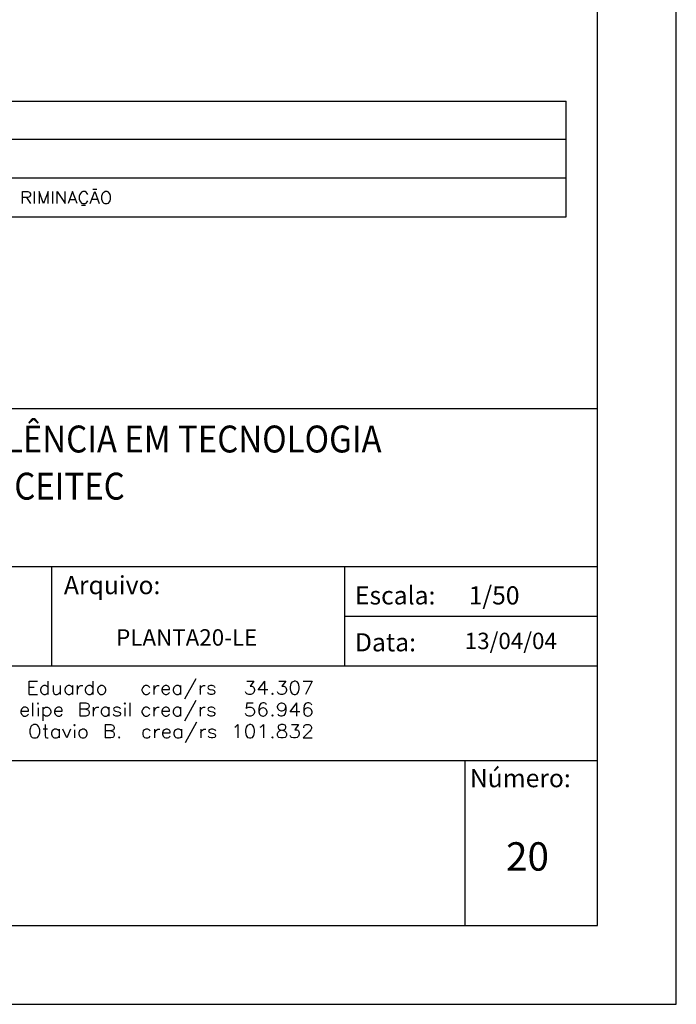
# Model space of a CAD drawing. Extents: x 18.3 to 84.1, y 0 to 49.9.
# Drawn here: x 75.8 to 84.1, y 0 to 12.5 of the extents above; entities that cross this region are included whole.
import ezdxf

# ---------------------------------------------------------------- set-up
doc = ezdxf.new("R2010")
doc.units = 0
doc.header["$MEASUREMENT"] = 0
for name, color, linetype in [('2', 2, 'CONTINUOUS'), ('5', 5, 'CONTINUOUS'), ('8', 8, 'CONTINUOUS'), ('SELO-P04V2', 9, 'CONTINUOUS')]:
    doc.layers.add(name, color=color, linetype=linetype)
doc.styles.add('ROMANS', font='ROMANS.shx', dxfattribs={"height": 2})

msp = doc.modelspace()

# ---------------------------------------------------------------- linework, layer by layer
at = {"layer": '2', "linetype": 'CONTINUOUS'}
for p, q in [((84.1, 0), (84.1, 49.944)), ((66, 11.46), (82.7, 11.46)), ((82.7, 9.989), (82.7, 11.46)), ((82.7, 10.971), (66, 10.971)), ((82.7, 10.481), (66, 10.481)), ((75.8, 10.159), (75.8, 10.31)), ((75.8, 10.31), (75.865, 10.31)), ((75.865, 10.31), (75.887, 10.303)), ((75.887, 10.245), (75.865, 10.238)), ((75.887, 10.303), (75.894, 10.295)), ((75.894, 10.252), (75.887, 10.245)), ((75.894, 10.295), (75.901, 10.281)), ((75.901, 10.266), (75.894, 10.252)), ((75.901, 10.281), (75.901, 10.266)), ((75.952, 10.159), (75.952, 10.31)), ((76.009, 10.31), (76.009, 10.159)), ((76.067, 10.159), (76.009, 10.31)), ((76.124, 10.31), (76.067, 10.159)), ((76.124, 10.159), (76.124, 10.31)), ((76.182, 10.31), (76.182, 10.159)), ((76.24, 10.159), (76.24, 10.31)), ((76.24, 10.31), (76.341, 10.159)), ((76.341, 10.159), (76.341, 10.31)), ((76.434, 10.31), (76.377, 10.159)), ((76.492, 10.159), (76.434, 10.31)), ((76.528, 10.274), (76.52, 10.252)), ((76.52, 10.252), (76.52, 10.216)), ((76.535, 10.288), (76.528, 10.274)), ((76.55, 10.303), (76.535, 10.288)), ((76.564, 10.31), (76.55, 10.303)), ((76.593, 10.31), (76.564, 10.31)), ((76.607, 10.303), (76.593, 10.31)), ((76.621, 10.288), (76.607, 10.303)), ((76.629, 10.274), (76.621, 10.288)), ((76.658, 10.159), (76.716, 10.31)), ((76.743, 10.339), (76.691, 10.339)), ((76.716, 10.31), (76.773, 10.159)), ((76.809, 10.274), (76.802, 10.252)), ((76.802, 10.252), (76.802, 10.216)), ((76.816, 10.288), (76.809, 10.274)), ((76.83, 10.303), (76.816, 10.288)), ((76.83, 10.303), (76.845, 10.31)), ((76.874, 10.31), (76.845, 10.31)), ((76.889, 10.303), (76.874, 10.31)), ((76.903, 10.288), (76.889, 10.303)), ((76.91, 10.274), (76.903, 10.288)), ((76.917, 10.252), (76.91, 10.274)), ((76.917, 10.216), (76.917, 10.252)), ((75.865, 10.238), (75.8, 10.238)), ((75.85, 10.238), (75.901, 10.159)), ((76.398, 10.209), (76.471, 10.209)), ((76.52, 10.216), (76.528, 10.195)), ((76.528, 10.195), (76.535, 10.18)), ((76.535, 10.18), (76.55, 10.166)), ((76.55, 10.166), (76.564, 10.159)), ((76.601, 10.133), (76.55, 10.133)), ((76.564, 10.159), (76.593, 10.159)), ((76.593, 10.159), (76.607, 10.166)), ((76.607, 10.166), (76.621, 10.18)), ((76.621, 10.18), (76.629, 10.195)), ((76.751, 10.209), (76.68, 10.209)), ((76.802, 10.216), (76.809, 10.195)), ((76.809, 10.195), (76.816, 10.18)), ((76.816, 10.18), (76.83, 10.166)), ((76.83, 10.166), (76.845, 10.159)), ((76.845, 10.159), (76.874, 10.159)), ((76.874, 10.159), (76.889, 10.166)), ((76.889, 10.166), (76.903, 10.18)), ((76.903, 10.18), (76.91, 10.195)), ((76.91, 10.195), (76.917, 10.216)), ((66, 9.989), (82.7, 9.989)), ((18.253, 0), (84.1, 0))]:
    msp.add_line(p, q, dxfattribs=at)
at = {"layer": '2'}
for p, q in [((65.6, 7.559), (83.1, 7.559)), ((65.6, 5.554), (83.1, 5.554)), ((76.167, 5.554), (76.167, 4.293)), ((79.889, 5.554), (79.889, 4.293)), ((83.1, 4.293), (83.1, 5.554)), ((79.889, 4.923), (83.1, 4.923)), ((70.279, 4.293), (83.1, 4.293)), ((83.1, 1), (83.1, 4.293)), ((71.552, 3.093), (83.1, 3.093)), ((81.417, 3.093), (81.417, 1)), ((70.279, 1), (83.1, 1))]:
    msp.add_line(p, q, dxfattribs=at)
at = {"layer": '5'}
for p, q in [((77.86, 3.874), (78.006, 4.134)), ((75.883, 3.931), (75.883, 4.101)), ((75.883, 4.101), (75.988, 4.101)), ((75.947, 4.02), (75.883, 4.02)), ((76.037, 4.02), (76.029, 3.996)), ((76.053, 4.037), (76.037, 4.02)), ((76.069, 4.045), (76.053, 4.037)), ((76.093, 4.045), (76.069, 4.045)), ((76.11, 4.037), (76.093, 4.045)), ((76.126, 4.02), (76.11, 4.037)), ((76.126, 3.931), (76.126, 4.101)), ((76.191, 3.964), (76.191, 4.045)), ((76.28, 3.931), (76.28, 4.045)), ((76.345, 4.02), (76.337, 3.996)), ((76.361, 4.037), (76.345, 4.02)), ((76.377, 4.045), (76.361, 4.037)), ((76.402, 4.045), (76.377, 4.045)), ((76.418, 4.037), (76.402, 4.045)), ((76.434, 4.02), (76.418, 4.037)), ((76.434, 4.045), (76.434, 3.931)), ((76.499, 3.931), (76.499, 4.045)), ((76.507, 4.02), (76.499, 3.996)), ((76.507, 4.02), (76.523, 4.037)), ((76.523, 4.037), (76.54, 4.045)), ((76.54, 4.045), (76.564, 4.045)), ((76.605, 4.02), (76.596, 3.996)), ((76.621, 4.037), (76.605, 4.02)), ((76.637, 4.045), (76.621, 4.037)), ((76.661, 4.045), (76.637, 4.045)), ((76.678, 4.037), (76.661, 4.045)), ((76.694, 4.02), (76.678, 4.037)), ((76.694, 4.101), (76.694, 3.931)), ((76.759, 4.02), (76.751, 3.996)), ((76.775, 4.037), (76.759, 4.02)), ((76.775, 4.037), (76.791, 4.045)), ((76.816, 4.045), (76.791, 4.045)), ((76.832, 4.037), (76.816, 4.045)), ((76.848, 4.02), (76.832, 4.037)), ((76.856, 3.996), (76.848, 4.02)), ((77.325, 4.02), (77.316, 3.996)), ((77.341, 4.037), (77.325, 4.02)), ((77.357, 4.045), (77.341, 4.037)), ((77.381, 4.045), (77.357, 4.045)), ((77.398, 4.037), (77.381, 4.045)), ((77.414, 4.02), (77.398, 4.037)), ((77.471, 3.931), (77.471, 4.045)), ((77.479, 4.02), (77.471, 3.996)), ((77.479, 4.02), (77.495, 4.037)), ((77.495, 4.037), (77.511, 4.045)), ((77.511, 4.045), (77.536, 4.045)), ((77.576, 4.02), (77.568, 3.996)), ((77.592, 4.037), (77.576, 4.02)), ((77.609, 4.045), (77.592, 4.037)), ((77.633, 4.045), (77.609, 4.045)), ((77.649, 4.037), (77.633, 4.045)), ((77.657, 4.028), (77.649, 4.037)), ((77.665, 4.012), (77.657, 4.028)), ((77.665, 3.996), (77.665, 4.012)), ((77.722, 4.02), (77.714, 3.996)), ((77.739, 4.037), (77.722, 4.02)), ((77.755, 4.045), (77.739, 4.037)), ((77.779, 4.045), (77.755, 4.045)), ((77.795, 4.037), (77.779, 4.045)), ((77.811, 4.02), (77.795, 4.037)), ((77.811, 3.931), (77.811, 4.045)), ((78.055, 4.045), (78.055, 3.931)), ((78.055, 3.996), (78.063, 4.02)), ((78.063, 4.02), (78.079, 4.037)), ((78.079, 4.037), (78.096, 4.045)), ((78.096, 4.045), (78.12, 4.045)), ((78.16, 4.037), (78.152, 4.02)), ((78.152, 4.02), (78.16, 4.004)), ((78.185, 4.045), (78.16, 4.037)), ((78.16, 4.004), (78.177, 3.996)), ((78.209, 4.045), (78.185, 4.045)), ((78.233, 4.037), (78.209, 4.045)), ((78.233, 4.037), (78.241, 4.02)), ((78.647, 4.101), (78.736, 4.101)), ((78.736, 4.101), (78.688, 4.037)), ((78.688, 4.037), (78.712, 4.037)), ((78.712, 4.037), (78.728, 4.028)), ((78.728, 4.028), (78.736, 4.02)), ((78.736, 4.02), (78.744, 3.996)), ((78.793, 3.988), (78.874, 4.101)), ((78.874, 3.931), (78.874, 4.101)), ((79.053, 4.101), (79.142, 4.101)), ((79.142, 4.101), (79.093, 4.037)), ((79.093, 4.037), (79.118, 4.037)), ((79.118, 4.037), (79.134, 4.028)), ((79.134, 4.028), (79.142, 4.02)), ((79.142, 4.02), (79.15, 3.996)), ((79.207, 4.069), (79.199, 4.028)), ((79.199, 4.028), (79.199, 4.004)), ((79.199, 4.004), (79.207, 3.964)), ((79.223, 4.093), (79.207, 4.069)), ((79.223, 4.093), (79.247, 4.101)), ((79.264, 4.101), (79.247, 4.101)), ((79.288, 4.093), (79.264, 4.101)), ((79.304, 4.069), (79.288, 4.093)), ((79.312, 4.028), (79.304, 4.069)), ((79.304, 3.964), (79.312, 4.004)), ((79.312, 4.004), (79.312, 4.028)), ((79.361, 4.101), (79.475, 4.101)), ((79.475, 4.101), (79.393, 3.931)), ((75.883, 3.931), (75.988, 3.931)), ((76.029, 3.996), (76.029, 3.98)), ((76.029, 3.98), (76.037, 3.955)), ((76.037, 3.955), (76.053, 3.939)), ((76.053, 3.939), (76.069, 3.931)), ((76.069, 3.931), (76.093, 3.931)), ((76.093, 3.931), (76.11, 3.939)), ((76.11, 3.939), (76.126, 3.955)), ((76.191, 3.964), (76.199, 3.939)), ((76.199, 3.939), (76.215, 3.931)), ((76.215, 3.931), (76.24, 3.931)), ((76.24, 3.931), (76.256, 3.939)), ((76.256, 3.939), (76.28, 3.964)), ((76.337, 3.996), (76.337, 3.98)), ((76.337, 3.98), (76.345, 3.955)), ((76.345, 3.955), (76.361, 3.939)), ((76.361, 3.939), (76.377, 3.931)), ((76.377, 3.931), (76.402, 3.931)), ((76.402, 3.931), (76.418, 3.939)), ((76.418, 3.939), (76.434, 3.955)), ((76.596, 3.996), (76.596, 3.98)), ((76.596, 3.98), (76.605, 3.955)), ((76.605, 3.955), (76.621, 3.939)), ((76.621, 3.939), (76.637, 3.931)), ((76.637, 3.931), (76.661, 3.931)), ((76.661, 3.931), (76.678, 3.939)), ((76.678, 3.939), (76.694, 3.955)), ((76.751, 3.996), (76.751, 3.98)), ((76.751, 3.98), (76.759, 3.955)), ((76.759, 3.955), (76.775, 3.939)), ((76.775, 3.939), (76.791, 3.931)), ((76.791, 3.931), (76.816, 3.931)), ((76.816, 3.931), (76.832, 3.939)), ((76.832, 3.939), (76.848, 3.955)), ((76.848, 3.955), (76.856, 3.98)), ((76.856, 3.98), (76.856, 3.996)), ((77.316, 3.996), (77.316, 3.98)), ((77.316, 3.98), (77.325, 3.955)), ((77.325, 3.955), (77.341, 3.939)), ((77.341, 3.939), (77.357, 3.931)), ((77.357, 3.931), (77.381, 3.931)), ((77.381, 3.931), (77.398, 3.939)), ((77.398, 3.939), (77.414, 3.955)), ((77.568, 3.996), (77.568, 3.98)), ((77.568, 3.996), (77.665, 3.996)), ((77.568, 3.98), (77.576, 3.955)), ((77.576, 3.955), (77.592, 3.939)), ((77.592, 3.939), (77.609, 3.931)), ((77.609, 3.931), (77.633, 3.931)), ((77.633, 3.931), (77.649, 3.939)), ((77.649, 3.939), (77.665, 3.955)), ((77.714, 3.996), (77.714, 3.98)), ((77.714, 3.98), (77.722, 3.955)), ((77.722, 3.955), (77.739, 3.939)), ((77.739, 3.939), (77.755, 3.931)), ((77.755, 3.931), (77.779, 3.931)), ((77.779, 3.931), (77.795, 3.939)), ((77.795, 3.939), (77.811, 3.955)), ((78.16, 3.939), (78.152, 3.955)), ((78.185, 3.931), (78.16, 3.939)), ((78.177, 3.996), (78.217, 3.988)), ((78.209, 3.931), (78.185, 3.931)), ((78.233, 3.939), (78.209, 3.931)), ((78.217, 3.988), (78.233, 3.98)), ((78.233, 3.98), (78.241, 3.964)), ((78.241, 3.955), (78.233, 3.939)), ((78.241, 3.964), (78.241, 3.955)), ((78.639, 3.947), (78.631, 3.964)), ((78.647, 3.939), (78.639, 3.947)), ((78.671, 3.931), (78.647, 3.939)), ((78.696, 3.931), (78.671, 3.931)), ((78.72, 3.939), (78.696, 3.931)), ((78.736, 3.955), (78.72, 3.939)), ((78.744, 3.98), (78.736, 3.955)), ((78.744, 3.996), (78.744, 3.98)), ((78.915, 3.988), (78.793, 3.988)), ((78.972, 3.947), (78.963, 3.939)), ((78.963, 3.939), (78.972, 3.931)), ((78.98, 3.939), (78.972, 3.947)), ((78.972, 3.931), (78.98, 3.939)), ((79.045, 3.947), (79.037, 3.964)), ((79.053, 3.939), (79.045, 3.947)), ((79.077, 3.931), (79.053, 3.939)), ((79.101, 3.931), (79.077, 3.931)), ((79.126, 3.939), (79.101, 3.931)), ((79.142, 3.955), (79.126, 3.939)), ((79.15, 3.98), (79.142, 3.955)), ((79.15, 3.996), (79.15, 3.98)), ((79.207, 3.964), (79.223, 3.939)), ((79.223, 3.939), (79.247, 3.931)), ((79.247, 3.931), (79.264, 3.931)), ((79.264, 3.931), (79.288, 3.939)), ((79.288, 3.939), (79.304, 3.964)), ((75.802, 3.761), (75.785, 3.745)), ((75.818, 3.769), (75.802, 3.761)), ((75.842, 3.769), (75.818, 3.769)), ((75.858, 3.761), (75.842, 3.769)), ((75.866, 3.752), (75.858, 3.761)), ((75.874, 3.736), (75.866, 3.752)), ((75.931, 3.655), (75.931, 3.826)), ((75.996, 3.826), (75.988, 3.818)), ((75.988, 3.818), (75.996, 3.809)), ((76.004, 3.818), (75.996, 3.826)), ((75.996, 3.809), (76.004, 3.818)), ((75.996, 3.761), (75.996, 3.655)), ((76.061, 3.598), (76.061, 3.769)), ((76.061, 3.745), (76.077, 3.761)), ((76.077, 3.761), (76.093, 3.769)), ((76.093, 3.769), (76.118, 3.769)), ((76.118, 3.769), (76.134, 3.761)), ((76.134, 3.761), (76.15, 3.745)), ((76.231, 3.761), (76.215, 3.745)), ((76.248, 3.769), (76.231, 3.761)), ((76.272, 3.769), (76.248, 3.769)), ((76.288, 3.761), (76.272, 3.769)), ((76.296, 3.752), (76.288, 3.761)), ((76.304, 3.736), (76.296, 3.752)), ((76.532, 3.826), (76.605, 3.826)), ((76.532, 3.655), (76.532, 3.826)), ((76.605, 3.826), (76.629, 3.818)), ((76.629, 3.752), (76.605, 3.745)), ((76.629, 3.818), (76.637, 3.809)), ((76.637, 3.761), (76.629, 3.752)), ((76.637, 3.809), (76.645, 3.793)), ((76.645, 3.777), (76.637, 3.761)), ((76.645, 3.793), (76.645, 3.777)), ((76.702, 3.655), (76.702, 3.769)), ((76.71, 3.745), (76.726, 3.761)), ((76.726, 3.761), (76.743, 3.769)), ((76.743, 3.769), (76.767, 3.769)), ((76.824, 3.761), (76.808, 3.745)), ((76.84, 3.769), (76.824, 3.761)), ((76.864, 3.769), (76.84, 3.769)), ((76.881, 3.761), (76.864, 3.769)), ((76.897, 3.745), (76.881, 3.761)), ((76.897, 3.769), (76.897, 3.655)), ((76.962, 3.761), (76.953, 3.745)), ((76.986, 3.769), (76.962, 3.761)), ((77.01, 3.769), (76.986, 3.769)), ((77.035, 3.761), (77.01, 3.769)), ((77.043, 3.745), (77.035, 3.761)), ((77.1, 3.826), (77.091, 3.818)), ((77.091, 3.818), (77.1, 3.809)), ((77.108, 3.818), (77.1, 3.826)), ((77.1, 3.809), (77.108, 3.818)), ((77.1, 3.761), (77.1, 3.655)), ((77.164, 3.655), (77.164, 3.826)), ((77.341, 3.761), (77.325, 3.745)), ((77.357, 3.769), (77.341, 3.761)), ((77.381, 3.769), (77.357, 3.769)), ((77.398, 3.761), (77.381, 3.769)), ((77.414, 3.745), (77.398, 3.761)), ((77.471, 3.655), (77.471, 3.769)), ((77.479, 3.745), (77.495, 3.761)), ((77.495, 3.761), (77.511, 3.769)), ((77.511, 3.769), (77.536, 3.769)), ((77.592, 3.761), (77.576, 3.745)), ((77.609, 3.769), (77.592, 3.761)), ((77.633, 3.769), (77.609, 3.769)), ((77.649, 3.761), (77.633, 3.769)), ((77.657, 3.752), (77.649, 3.761)), ((77.665, 3.736), (77.657, 3.752)), ((77.739, 3.761), (77.722, 3.745)), ((77.755, 3.769), (77.739, 3.761)), ((77.779, 3.769), (77.755, 3.769)), ((77.795, 3.761), (77.779, 3.769)), ((77.811, 3.745), (77.795, 3.761)), ((77.811, 3.655), (77.811, 3.769)), ((77.86, 3.598), (78.006, 3.858)), ((78.055, 3.769), (78.055, 3.655)), ((78.063, 3.745), (78.079, 3.761)), ((78.079, 3.761), (78.096, 3.769)), ((78.096, 3.769), (78.12, 3.769)), ((78.16, 3.761), (78.152, 3.745)), ((78.185, 3.769), (78.16, 3.761)), ((78.209, 3.769), (78.185, 3.769)), ((78.233, 3.761), (78.209, 3.769)), ((78.233, 3.761), (78.241, 3.745)), ((78.647, 3.826), (78.639, 3.752)), ((78.639, 3.752), (78.647, 3.761)), ((78.647, 3.826), (78.728, 3.826)), ((78.647, 3.761), (78.671, 3.769)), ((78.671, 3.769), (78.696, 3.769)), ((78.696, 3.769), (78.72, 3.761)), ((78.72, 3.761), (78.736, 3.745)), ((78.809, 3.793), (78.801, 3.752)), ((78.801, 3.752), (78.801, 3.712)), ((78.826, 3.818), (78.809, 3.793)), ((78.826, 3.752), (78.809, 3.736)), ((78.85, 3.826), (78.826, 3.818)), ((78.85, 3.761), (78.826, 3.752)), ((78.866, 3.826), (78.85, 3.826)), ((78.858, 3.761), (78.85, 3.761)), ((78.882, 3.752), (78.858, 3.761)), ((78.89, 3.818), (78.866, 3.826)), ((78.899, 3.736), (78.882, 3.752)), ((78.899, 3.801), (78.89, 3.818)), ((79.037, 3.777), (79.045, 3.801)), ((79.037, 3.769), (79.037, 3.777)), ((79.045, 3.745), (79.037, 3.769)), ((79.045, 3.801), (79.061, 3.818)), ((79.061, 3.818), (79.085, 3.826)), ((79.085, 3.826), (79.093, 3.826)), ((79.093, 3.826), (79.118, 3.818)), ((79.118, 3.818), (79.134, 3.801)), ((79.134, 3.801), (79.142, 3.769)), ((79.134, 3.745), (79.142, 3.769)), ((79.142, 3.769), (79.142, 3.728)), ((79.199, 3.712), (79.28, 3.826)), ((79.28, 3.655), (79.28, 3.826)), ((79.377, 3.793), (79.369, 3.752)), ((79.369, 3.752), (79.369, 3.712)), ((79.393, 3.818), (79.377, 3.793)), ((79.393, 3.752), (79.377, 3.736)), ((79.418, 3.826), (79.393, 3.818)), ((79.418, 3.761), (79.393, 3.752)), ((79.434, 3.826), (79.418, 3.826)), ((79.426, 3.761), (79.418, 3.761)), ((79.45, 3.752), (79.426, 3.761)), ((79.458, 3.818), (79.434, 3.826)), ((79.467, 3.736), (79.45, 3.752)), ((79.458, 3.818), (79.467, 3.801)), ((75.785, 3.745), (75.777, 3.72)), ((75.777, 3.72), (75.874, 3.72)), ((75.777, 3.72), (75.777, 3.704)), ((75.777, 3.704), (75.785, 3.68)), ((75.785, 3.68), (75.802, 3.663)), ((75.802, 3.663), (75.818, 3.655)), ((75.818, 3.655), (75.842, 3.655)), ((75.842, 3.655), (75.858, 3.663)), ((75.858, 3.663), (75.874, 3.68)), ((75.874, 3.72), (75.874, 3.736)), ((76.077, 3.663), (76.061, 3.68)), ((76.093, 3.655), (76.077, 3.663)), ((76.118, 3.655), (76.093, 3.655)), ((76.134, 3.663), (76.118, 3.655)), ((76.15, 3.68), (76.134, 3.663)), ((76.15, 3.745), (76.159, 3.72)), ((76.159, 3.704), (76.15, 3.68)), ((76.159, 3.72), (76.159, 3.704)), ((76.215, 3.745), (76.207, 3.72)), ((76.207, 3.72), (76.207, 3.704)), ((76.207, 3.72), (76.304, 3.72)), ((76.207, 3.704), (76.215, 3.68)), ((76.215, 3.68), (76.231, 3.663)), ((76.231, 3.663), (76.248, 3.655)), ((76.248, 3.655), (76.272, 3.655)), ((76.272, 3.655), (76.288, 3.663)), ((76.288, 3.663), (76.304, 3.68)), ((76.304, 3.72), (76.304, 3.736)), ((76.605, 3.745), (76.532, 3.745)), ((76.605, 3.655), (76.532, 3.655)), ((76.605, 3.745), (76.629, 3.736)), ((76.629, 3.663), (76.605, 3.655)), ((76.629, 3.736), (76.637, 3.728)), ((76.637, 3.671), (76.629, 3.663)), ((76.637, 3.728), (76.645, 3.712)), ((76.645, 3.688), (76.637, 3.671)), ((76.645, 3.712), (76.645, 3.688)), ((76.71, 3.745), (76.702, 3.72)), ((76.808, 3.745), (76.799, 3.72)), ((76.799, 3.72), (76.799, 3.704)), ((76.799, 3.704), (76.808, 3.68)), ((76.808, 3.68), (76.824, 3.663)), ((76.824, 3.663), (76.84, 3.655)), ((76.84, 3.655), (76.864, 3.655)), ((76.864, 3.655), (76.881, 3.663)), ((76.881, 3.663), (76.897, 3.68)), ((76.953, 3.745), (76.962, 3.728)), ((76.962, 3.663), (76.953, 3.68)), ((76.962, 3.728), (76.978, 3.72)), ((76.986, 3.655), (76.962, 3.663)), ((76.978, 3.72), (77.018, 3.712)), ((77.01, 3.655), (76.986, 3.655)), ((77.035, 3.663), (77.01, 3.655)), ((77.018, 3.712), (77.035, 3.704)), ((77.035, 3.704), (77.043, 3.688)), ((77.043, 3.68), (77.035, 3.663)), ((77.043, 3.688), (77.043, 3.68)), ((77.325, 3.745), (77.316, 3.72)), ((77.316, 3.72), (77.316, 3.704)), ((77.316, 3.704), (77.325, 3.68)), ((77.325, 3.68), (77.341, 3.663)), ((77.341, 3.663), (77.357, 3.655)), ((77.357, 3.655), (77.381, 3.655)), ((77.381, 3.655), (77.398, 3.663)), ((77.398, 3.663), (77.414, 3.68)), ((77.479, 3.745), (77.471, 3.72)), ((77.576, 3.745), (77.568, 3.72)), ((77.568, 3.72), (77.568, 3.704)), ((77.568, 3.72), (77.665, 3.72)), ((77.568, 3.704), (77.576, 3.68)), ((77.576, 3.68), (77.592, 3.663)), ((77.592, 3.663), (77.609, 3.655)), ((77.609, 3.655), (77.633, 3.655)), ((77.633, 3.655), (77.649, 3.663)), ((77.649, 3.663), (77.665, 3.68)), ((77.665, 3.72), (77.665, 3.736)), ((77.722, 3.745), (77.714, 3.72)), ((77.714, 3.72), (77.714, 3.704)), ((77.714, 3.704), (77.722, 3.68)), ((77.722, 3.68), (77.739, 3.663)), ((77.739, 3.663), (77.755, 3.655)), ((77.755, 3.655), (77.779, 3.655)), ((77.779, 3.655), (77.795, 3.663)), ((77.795, 3.663), (77.811, 3.68)), ((78.055, 3.72), (78.063, 3.745)), ((78.152, 3.745), (78.16, 3.728)), ((78.16, 3.663), (78.152, 3.68)), ((78.16, 3.728), (78.177, 3.72)), ((78.185, 3.655), (78.16, 3.663)), ((78.177, 3.72), (78.217, 3.712)), ((78.209, 3.655), (78.185, 3.655)), ((78.233, 3.663), (78.209, 3.655)), ((78.217, 3.712), (78.233, 3.704)), ((78.233, 3.704), (78.241, 3.688)), ((78.241, 3.68), (78.233, 3.663)), ((78.241, 3.688), (78.241, 3.68)), ((78.639, 3.671), (78.631, 3.688)), ((78.647, 3.663), (78.639, 3.671)), ((78.671, 3.655), (78.647, 3.663)), ((78.696, 3.655), (78.671, 3.655)), ((78.72, 3.663), (78.696, 3.655)), ((78.736, 3.68), (78.72, 3.663)), ((78.736, 3.745), (78.744, 3.72)), ((78.744, 3.704), (78.736, 3.68)), ((78.744, 3.72), (78.744, 3.704)), ((78.809, 3.736), (78.801, 3.712)), ((78.801, 3.712), (78.809, 3.68)), ((78.809, 3.68), (78.826, 3.663)), ((78.826, 3.663), (78.85, 3.655)), ((78.85, 3.655), (78.858, 3.655)), ((78.858, 3.655), (78.882, 3.663)), ((78.882, 3.663), (78.899, 3.68)), ((78.907, 3.712), (78.899, 3.736)), ((78.899, 3.68), (78.907, 3.704)), ((78.907, 3.704), (78.907, 3.712)), ((78.963, 3.663), (78.972, 3.671)), ((78.963, 3.663), (78.972, 3.655)), ((78.98, 3.663), (78.972, 3.671)), ((78.972, 3.655), (78.98, 3.663)), ((79.061, 3.728), (79.045, 3.745)), ((79.053, 3.663), (79.045, 3.68)), ((79.077, 3.655), (79.053, 3.663)), ((79.085, 3.72), (79.061, 3.728)), ((79.093, 3.655), (79.077, 3.655)), ((79.093, 3.72), (79.085, 3.72)), ((79.118, 3.728), (79.093, 3.72)), ((79.118, 3.663), (79.093, 3.655)), ((79.134, 3.745), (79.118, 3.728)), ((79.134, 3.688), (79.118, 3.663)), ((79.142, 3.728), (79.134, 3.688)), ((79.32, 3.712), (79.199, 3.712)), ((79.377, 3.736), (79.369, 3.712)), ((79.369, 3.712), (79.377, 3.68)), ((79.377, 3.68), (79.393, 3.663)), ((79.393, 3.663), (79.418, 3.655)), ((79.418, 3.655), (79.426, 3.655)), ((79.426, 3.655), (79.45, 3.663)), ((79.45, 3.663), (79.467, 3.68)), ((79.475, 3.712), (79.467, 3.736)), ((79.467, 3.68), (79.475, 3.704)), ((79.475, 3.704), (79.475, 3.712)), ((75.899, 3.509), (75.891, 3.484)), ((75.907, 3.525), (75.899, 3.509)), ((75.923, 3.541), (75.907, 3.525)), ((75.923, 3.541), (75.939, 3.549)), ((75.972, 3.549), (75.939, 3.549)), ((75.988, 3.541), (75.972, 3.549)), ((76.004, 3.525), (75.988, 3.541)), ((76.012, 3.509), (76.004, 3.525)), ((76.021, 3.484), (76.012, 3.509)), ((76.085, 3.549), (76.085, 3.411)), ((76.459, 3.549), (76.451, 3.541)), ((76.451, 3.541), (76.459, 3.533)), ((76.467, 3.541), (76.459, 3.549)), ((76.459, 3.533), (76.467, 3.541)), ((76.848, 3.549), (76.921, 3.549)), ((76.848, 3.549), (76.848, 3.379)), ((76.921, 3.549), (76.945, 3.541)), ((76.945, 3.541), (76.953, 3.533)), ((76.953, 3.533), (76.962, 3.517)), ((76.962, 3.5), (76.953, 3.484)), ((76.962, 3.517), (76.962, 3.5)), ((77.868, 3.322), (78.014, 3.582)), ((78.493, 3.517), (78.509, 3.525)), ((78.509, 3.525), (78.533, 3.549)), ((78.533, 3.549), (78.533, 3.379)), ((78.639, 3.517), (78.631, 3.476)), ((78.655, 3.541), (78.639, 3.517)), ((78.655, 3.541), (78.68, 3.549)), ((78.696, 3.549), (78.68, 3.549)), ((78.72, 3.541), (78.696, 3.549)), ((78.736, 3.517), (78.72, 3.541)), ((78.744, 3.476), (78.736, 3.517)), ((78.818, 3.517), (78.834, 3.525)), ((78.834, 3.525), (78.858, 3.549)), ((78.858, 3.549), (78.858, 3.379)), ((79.053, 3.541), (79.045, 3.525)), ((79.045, 3.525), (79.045, 3.509)), ((79.045, 3.509), (79.053, 3.492)), ((79.053, 3.541), (79.077, 3.549)), ((79.11, 3.549), (79.077, 3.549)), ((79.134, 3.541), (79.11, 3.549)), ((79.142, 3.525), (79.134, 3.541)), ((79.134, 3.492), (79.142, 3.509)), ((79.142, 3.509), (79.142, 3.525)), ((79.215, 3.549), (79.304, 3.549)), ((79.304, 3.549), (79.256, 3.484)), ((79.369, 3.517), (79.377, 3.533)), ((79.369, 3.509), (79.369, 3.517)), ((79.377, 3.533), (79.385, 3.541)), ((79.385, 3.541), (79.402, 3.549)), ((79.402, 3.549), (79.434, 3.549)), ((79.434, 3.549), (79.45, 3.541)), ((79.45, 3.541), (79.458, 3.533)), ((79.458, 3.533), (79.467, 3.517)), ((79.467, 3.5), (79.458, 3.484)), ((79.467, 3.517), (79.467, 3.5)), ((75.891, 3.484), (75.891, 3.444)), ((75.891, 3.444), (75.899, 3.419)), ((75.899, 3.419), (75.907, 3.403)), ((75.907, 3.403), (75.923, 3.387)), ((75.923, 3.387), (75.939, 3.379)), ((75.939, 3.379), (75.972, 3.379)), ((75.972, 3.379), (75.988, 3.387)), ((75.988, 3.387), (76.004, 3.403)), ((76.004, 3.403), (76.012, 3.419)), ((76.012, 3.419), (76.021, 3.444)), ((76.021, 3.444), (76.021, 3.484)), ((76.118, 3.492), (76.061, 3.492)), ((76.085, 3.411), (76.093, 3.387)), ((76.093, 3.387), (76.11, 3.379)), ((76.11, 3.379), (76.126, 3.379)), ((76.175, 3.468), (76.166, 3.444)), ((76.166, 3.444), (76.166, 3.427)), ((76.166, 3.427), (76.175, 3.403)), ((76.191, 3.484), (76.175, 3.468)), ((76.175, 3.403), (76.191, 3.387)), ((76.207, 3.492), (76.191, 3.484)), ((76.191, 3.387), (76.207, 3.379)), ((76.231, 3.492), (76.207, 3.492)), ((76.207, 3.379), (76.231, 3.379)), ((76.248, 3.484), (76.231, 3.492)), ((76.231, 3.379), (76.248, 3.387)), ((76.264, 3.468), (76.248, 3.484)), ((76.248, 3.387), (76.264, 3.403)), ((76.264, 3.492), (76.264, 3.379)), ((76.361, 3.379), (76.313, 3.492)), ((76.41, 3.492), (76.361, 3.379)), ((76.459, 3.484), (76.459, 3.379)), ((76.523, 3.468), (76.515, 3.444)), ((76.515, 3.444), (76.515, 3.427)), ((76.515, 3.427), (76.523, 3.403)), ((76.54, 3.484), (76.523, 3.468)), ((76.523, 3.403), (76.54, 3.387)), ((76.54, 3.484), (76.556, 3.492)), ((76.54, 3.387), (76.556, 3.379)), ((76.58, 3.492), (76.556, 3.492)), ((76.556, 3.379), (76.58, 3.379)), ((76.596, 3.484), (76.58, 3.492)), ((76.58, 3.379), (76.596, 3.387)), ((76.613, 3.468), (76.596, 3.484)), ((76.596, 3.387), (76.613, 3.403)), ((76.621, 3.444), (76.613, 3.468)), ((76.613, 3.403), (76.621, 3.427)), ((76.621, 3.427), (76.621, 3.444)), ((76.921, 3.468), (76.848, 3.468)), ((76.921, 3.379), (76.848, 3.379)), ((76.945, 3.476), (76.921, 3.468)), ((76.921, 3.468), (76.945, 3.46)), ((76.945, 3.387), (76.921, 3.379)), ((76.953, 3.484), (76.945, 3.476)), ((76.945, 3.46), (76.953, 3.452)), ((76.953, 3.395), (76.945, 3.387)), ((76.953, 3.452), (76.962, 3.435)), ((76.962, 3.411), (76.953, 3.395)), ((76.962, 3.435), (76.962, 3.411)), ((77.018, 3.387), (77.026, 3.395)), ((77.018, 3.387), (77.026, 3.379)), ((77.035, 3.387), (77.026, 3.395)), ((77.026, 3.379), (77.035, 3.387)), ((77.333, 3.468), (77.325, 3.444)), ((77.325, 3.444), (77.325, 3.427)), ((77.325, 3.427), (77.333, 3.403)), ((77.349, 3.484), (77.333, 3.468)), ((77.333, 3.403), (77.349, 3.387)), ((77.365, 3.492), (77.349, 3.484)), ((77.349, 3.387), (77.365, 3.379)), ((77.39, 3.492), (77.365, 3.492)), ((77.365, 3.379), (77.39, 3.379)), ((77.406, 3.484), (77.39, 3.492)), ((77.39, 3.379), (77.406, 3.387)), ((77.422, 3.468), (77.406, 3.484)), ((77.406, 3.387), (77.422, 3.403)), ((77.479, 3.379), (77.479, 3.492)), ((77.487, 3.468), (77.479, 3.444)), ((77.487, 3.468), (77.503, 3.484)), ((77.503, 3.484), (77.519, 3.492)), ((77.519, 3.492), (77.544, 3.492)), ((77.584, 3.468), (77.576, 3.444)), ((77.576, 3.444), (77.576, 3.427)), ((77.576, 3.444), (77.674, 3.444)), ((77.576, 3.427), (77.584, 3.403)), ((77.601, 3.484), (77.584, 3.468)), ((77.584, 3.403), (77.601, 3.387)), ((77.617, 3.492), (77.601, 3.484)), ((77.601, 3.387), (77.617, 3.379)), ((77.641, 3.492), (77.617, 3.492)), ((77.617, 3.379), (77.641, 3.379)), ((77.657, 3.484), (77.641, 3.492)), ((77.641, 3.379), (77.657, 3.387)), ((77.665, 3.476), (77.657, 3.484)), ((77.657, 3.387), (77.674, 3.403)), ((77.674, 3.46), (77.665, 3.476)), ((77.674, 3.444), (77.674, 3.46)), ((77.73, 3.468), (77.722, 3.444)), ((77.722, 3.444), (77.722, 3.427)), ((77.722, 3.427), (77.73, 3.403)), ((77.747, 3.484), (77.73, 3.468)), ((77.73, 3.403), (77.747, 3.387)), ((77.763, 3.492), (77.747, 3.484)), ((77.747, 3.387), (77.763, 3.379)), ((77.787, 3.492), (77.763, 3.492)), ((77.763, 3.379), (77.787, 3.379)), ((77.803, 3.484), (77.787, 3.492)), ((77.787, 3.379), (77.803, 3.387)), ((77.82, 3.468), (77.803, 3.484)), ((77.803, 3.387), (77.82, 3.403)), ((77.82, 3.379), (77.82, 3.492)), ((78.063, 3.492), (78.063, 3.379)), ((78.063, 3.444), (78.071, 3.468)), ((78.071, 3.468), (78.087, 3.484)), ((78.087, 3.484), (78.103, 3.492)), ((78.103, 3.492), (78.128, 3.492)), ((78.168, 3.484), (78.16, 3.468)), ((78.16, 3.468), (78.168, 3.452)), ((78.168, 3.387), (78.16, 3.403)), ((78.193, 3.492), (78.168, 3.484)), ((78.168, 3.452), (78.185, 3.444)), ((78.193, 3.379), (78.168, 3.387)), ((78.185, 3.444), (78.225, 3.435)), ((78.217, 3.492), (78.193, 3.492)), ((78.217, 3.379), (78.193, 3.379)), ((78.241, 3.484), (78.217, 3.492)), ((78.241, 3.387), (78.217, 3.379)), ((78.225, 3.435), (78.241, 3.427)), ((78.241, 3.484), (78.25, 3.468)), ((78.241, 3.427), (78.25, 3.411)), ((78.25, 3.403), (78.241, 3.387)), ((78.25, 3.411), (78.25, 3.403)), ((78.631, 3.476), (78.631, 3.452)), ((78.631, 3.452), (78.639, 3.411)), ((78.639, 3.411), (78.655, 3.387)), ((78.655, 3.387), (78.68, 3.379)), ((78.68, 3.379), (78.696, 3.379)), ((78.696, 3.379), (78.72, 3.387)), ((78.72, 3.387), (78.736, 3.411)), ((78.736, 3.411), (78.744, 3.452)), ((78.744, 3.452), (78.744, 3.476)), ((78.963, 3.387), (78.972, 3.395)), ((78.972, 3.379), (78.963, 3.387)), ((78.98, 3.387), (78.972, 3.395)), ((78.972, 3.379), (78.98, 3.387)), ((79.037, 3.435), (79.045, 3.452)), ((79.037, 3.411), (79.037, 3.435)), ((79.045, 3.395), (79.037, 3.411)), ((79.045, 3.452), (79.061, 3.468)), ((79.053, 3.387), (79.045, 3.395)), ((79.053, 3.492), (79.069, 3.484)), ((79.077, 3.379), (79.053, 3.387)), ((79.061, 3.468), (79.085, 3.476)), ((79.069, 3.484), (79.101, 3.476)), ((79.11, 3.379), (79.077, 3.379)), ((79.085, 3.476), (79.118, 3.484)), ((79.101, 3.476), (79.126, 3.468)), ((79.134, 3.387), (79.11, 3.379)), ((79.118, 3.484), (79.134, 3.492)), ((79.126, 3.468), (79.142, 3.452)), ((79.142, 3.395), (79.134, 3.387)), ((79.142, 3.452), (79.15, 3.435)), ((79.15, 3.411), (79.142, 3.395)), ((79.15, 3.435), (79.15, 3.411)), ((79.207, 3.395), (79.199, 3.411)), ((79.215, 3.387), (79.207, 3.395)), ((79.239, 3.379), (79.215, 3.387)), ((79.264, 3.379), (79.239, 3.379)), ((79.256, 3.484), (79.28, 3.484)), ((79.288, 3.387), (79.264, 3.379)), ((79.28, 3.484), (79.296, 3.476)), ((79.304, 3.403), (79.288, 3.387)), ((79.296, 3.476), (79.304, 3.468)), ((79.304, 3.468), (79.312, 3.444)), ((79.312, 3.427), (79.304, 3.403)), ((79.312, 3.444), (79.312, 3.427)), ((79.442, 3.46), (79.361, 3.379)), ((79.361, 3.379), (79.475, 3.379)), ((79.458, 3.484), (79.442, 3.46))]:
    msp.add_line(p, q, dxfattribs=at)
at = {"layer": '8', "linetype": 'CONTINUOUS'}
for p, q in [((83.1, 1), (83.1, 48.944)), ((20.753, 1), (83.1, 1))]:
    msp.add_line(p, q, dxfattribs=at)
at = {"layer": 'SELO-P04V2', "color": 253}
msp.add_line((83.1, 1.289), (83.1, 1.289), dxfattribs=at)
msp.add_line((83.1, 1.289), (83.1, 1.289), dxfattribs=at)

# ---------------------------------------------------------------- texts
at = {"layer": '5', "style": 'ROMANS', "width": 0.9}
for s, p in [('PROJETO EXECUTIVO DO CENTRO DE EXCELÊNCIA EM TECNOLOGIA ', (67.219, 7.001)), ('ELETRÔNICA AVANÇADA - CEITEC', (70.65, 6.403))]:
    msp.add_text(s, height=0.3414, dxfattribs=at).set_placement(p)
at = {"layer": '5', "style": 'ROMANS'}
for s, height, p in [('Arquivo:', 0.23, (76.325, 5.203)), ('Escala:', 0.23, (80.02, 5.073)), ('1/50', 0.23, (81.464, 5.073)), ('PLANTA20-LE', 0.20837, (76.988, 4.55)), ('Data:', 0.23, (80.02, 4.478)), ('13/04/04', 0.2084, (81.414, 4.506)), ('Número:', 0.23, (81.479, 2.754)), ('20', 0.36, (81.938, 1.696))]:
    msp.add_text(s, height=height, dxfattribs=at).set_placement(p)

doc.saveas('drawing.dxf')
